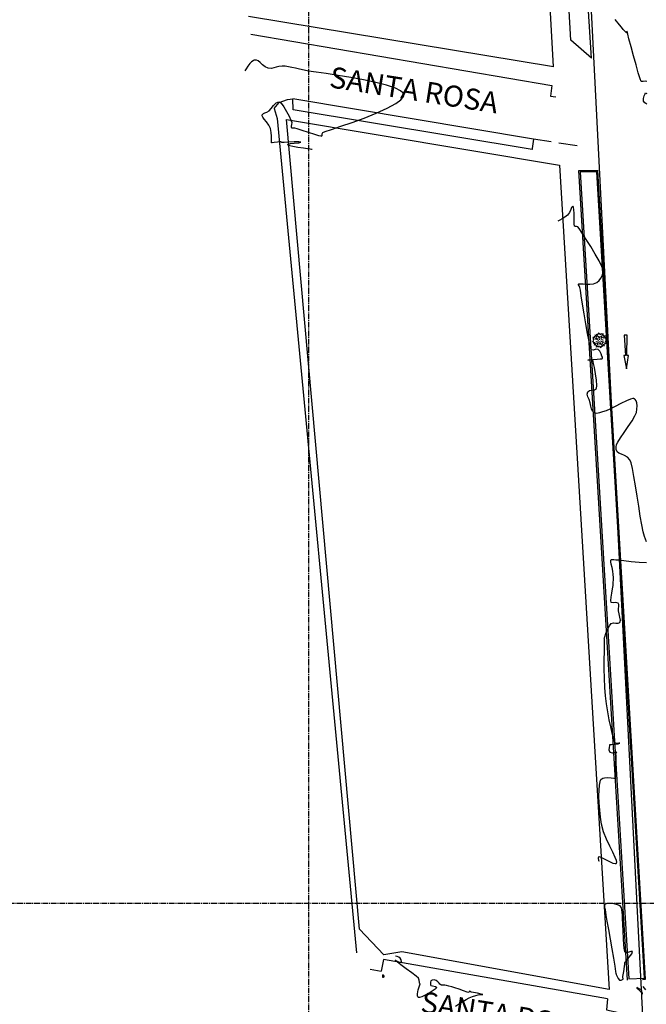
# Model space of a CAD drawing. Units: metres. Extents: x 268494 to 276854, y 8664079 to 8668409.
# Drawn here: x 269561 to 269645, y 8667587 to 8667718 of the extents above; entities that cross this region are included whole.
import ezdxf

# ---------------------------------------------------------------- set-up
doc = ezdxf.new("R2010")
doc.units = ezdxf.units.M
doc.linetypes.add('CENTER2', pattern=[1.125, 0.75, -0.125, 0.125, -0.125])
for name, color, linetype in [('00_Árboles', 7, 'Continuous'), ('02_TIN', 7, 'Continuous'), ('Borde de pista proy', 184, 'Continuous'), ('CAPA 2', 252, 'CENTER2'), ('Señalizacion', 252, 'Continuous'), ('TEXTOS CALLES JR', 2, 'Continuous'), ('TOp_Limite Propiedad', 252, 'Continuous'), ('TOP_Veredas', 252, 'Continuous')]:
    doc.layers.add(name, color=color, linetype=linetype)
doc.layers.add('PLANTAS', color=64, linetype='Continuous', lineweight=5)
doc.styles.add('L140_E1-2000', font='romans.shx', dxfattribs={"height": 6.4})

# ---------------------------------------------------------------- blocks, each defined once
blk = doc.blocks.new('ARBUST~5')
at = {"layer": 'PLANTAS'}
for p, q in [((-0.179, 0.074), (-0.219, 0.104)), ((-0.149, 0.104), (-0.218, 0.104)), ((-0.169, 0.024), (-0.21, 0.063)), ((-0.179, 0.074), (-0.209, 0.063)), ((-0.209, 0.014), (-0.169, 0.024)), ((-0.189, -0.012), (-0.209, 0.014)), ((-0.169, 0.124), (-0.119, 0.134)), ((-0.149, 0.104), (-0.169, 0.124)), ((-0.149, 0.174), (-0.099, 0.154)), ((-0.119, 0.134), (-0.149, 0.174)), ((-0.149, 0.084), (-0.099, 0.054)), ((-0.079, 0.014), (-0.129, 0.024)), ((-0.109, 0.134), (-0.079, 0.104)), ((-0.109, 0.084), (-0.042, 0.032)), ((-0.099, 0.154), (-0.099, 0.194)), ((-0.099, 0.194), (-0.079, 0.174)), ((-0.079, 0.174), (-0.069, 0.154)), ((-0.069, 0.154), (-0.059, 0.214)), ((-0.059, 0.214), (-0.049, 0.184)), ((-0.059, 0.144), (-0.039, 0.094)), ((-0.049, 0.184), (-0.039, 0.234)), ((-0.039, 0.234), (-0.009, 0.194)), ((-0.024, 0.129), (-0.004, 0.022)), ((-0.009, 0.194), (0.001, 0.204)), ((0.001, 0.204), (0.011, 0.214)), ((0.011, 0.214), (0.021, 0.174)), ((0.011, 0.084), (0.021, 0.134)), ((0.021, 0.174), (0.054, 0.212)), ((0.121, 0.044), (0.029, 0.007)), ((0.081, 0.114), (0.035, 0.047)), ((0.081, 0.154), (0.051, 0.104)), ((0.071, 0.184), (0.054, 0.212)), ((0.071, 0.184), (0.112, 0.221)), ((0.101, 0.154), (0.112, 0.221)), ((0.101, 0.154), (0.121, 0.174)), ((0.131, 0.114), (0.101, 0.084)), ((0.121, 0.174), (0.131, 0.124)), ((0.131, 0.124), (0.171, 0.154)), ((0.171, 0.154), (0.151, 0.104)), ((0.191, 0.104), (0.151, 0.074)), ((0.151, 0.104), (0.191, 0.104)), ((0.151, 0.074), (0.211, 0.064)), ((0.211, 0.064), (0.181, 0.054)), ((0.181, 0.054), (0.231, 0.044)), ((0.231, 0.044), (0.191, 0.014)), ((0.191, 0.014), (0.21, -0.012)), ((-0.229, -0.042), (-0.189, -0.012)), ((-0.179, -0.052), (-0.229, -0.042)), ((-0.209, -0.062), (-0.179, -0.052)), ((-0.149, -0.072), (-0.209, -0.062)), ((-0.189, -0.102), (-0.149, -0.072)), ((-0.149, -0.102), (-0.189, -0.102)), ((-0.169, -0.152), (-0.149, -0.102)), ((-0.129, -0.122), (-0.169, -0.152)), ((-0.129, -0.112), (-0.099, -0.082)), ((-0.119, -0.172), (-0.129, -0.122)), ((-0.119, -0.042), (-0.027, -0.005)), ((-0.099, -0.152), (-0.119, -0.172)), ((-0.099, -0.152), (-0.11, -0.219)), ((-0.069, -0.182), (-0.11, -0.219)), ((-0.079, -0.112), (-0.033, -0.045)), ((-0.079, -0.152), (-0.049, -0.102)), ((-0.069, -0.182), (-0.052, -0.21)), ((-0.019, -0.172), (-0.052, -0.21)), ((-0.009, -0.082), (-0.019, -0.132)), ((-0.009, -0.212), (-0.019, -0.172)), ((0.001, -0.202), (-0.009, -0.212)), ((0.011, -0.192), (0.001, -0.202)), ((0.026, -0.127), (0.006, -0.02)), ((0.041, -0.232), (0.011, -0.192)), ((0.061, -0.142), (0.041, -0.092)), ((0.051, -0.182), (0.041, -0.232)), ((0.111, -0.082), (0.044, -0.03)), ((0.061, -0.212), (0.051, -0.182)), ((0.071, -0.152), (0.061, -0.212)), ((0.081, -0.172), (0.071, -0.152)), ((0.081, -0.012), (0.131, -0.022)), ((0.111, -0.132), (0.081, -0.102)), ((0.101, -0.192), (0.081, -0.172)), ((0.151, -0.082), (0.101, -0.052)), ((0.151, -0.172), (0.101, -0.152)), ((0.101, -0.152), (0.101, -0.192)), ((0.171, -0.122), (0.121, -0.132)), ((0.121, -0.132), (0.151, -0.172)), ((0.151, -0.102), (0.22, -0.102)), ((0.151, -0.102), (0.171, -0.122)), ((0.211, -0.012), (0.171, -0.022)), ((0.171, -0.022), (0.212, -0.061)), ((0.181, -0.072), (0.211, -0.061)), ((0.181, -0.072), (0.221, -0.102))]:
    blk.add_line(p, q, dxfattribs=at)
blk = doc.blocks.new('LOTES')
at = {"layer": 'TOP_Veredas', "flags": 128}
for points in [[(269637.73, 8667712.81), (269634.98, 8667715.23), (269633.7, 8667738.04), (269635.95, 8667740.8)], [(269637.73, 8667712.81), (269635.95, 8667740.8)], [(269592.28, 8667716.02), (269632.43, 8667709.19), (269632.25, 8667707.74), (269633, 8667707.65)], [(269595.38, 8667706.08), (269596.06, 8667706.89), (269597.15, 8667707.31), (269597.85, 8667707.39)], [(269632.37, 8667701.63), (269630, 8667701.99), (269629.82, 8667700.75), (269629.8, 8667700.64), (269597.9, 8667705.94), (269597.85, 8667707.39)], [(269630, 8667701.99), (269597.85, 8667707.39)], [(269595.38, 8667706.08), (269595.79, 8667704.77), (269596.17, 8667700.52), (269606.37, 8667593.36)], [(269635.83, 8667701.11), (269633.38, 8667701.48)], [(269642.56, 8667589.74), (269636.06, 8667697.8), (269638.59, 8667697.8)], [(269644.54, 8667589.82), (269644.97, 8667589.84), (269638.59, 8667697.8)], [(269639.87, 8667587.24), (269609.96, 8667592.5), (269609.68, 8667590.93)], [(269608.19, 8667591.18), (269609.68, 8667590.93)], [(269644.58, 8667588.89), (269644.93, 8667588.44)], [(269639.87, 8667587.24), (269639.75, 8667585.76), (269641.37, 8667585.42)]]:
    blk.add_lwpolyline(points, dxfattribs=at)
blk.add_lwpolyline([(269638.45, 8667697.65), (269636.22, 8667697.65), (269642.71, 8667589.9), (269644.81, 8667589.98)], close=True, dxfattribs=at)
blk = doc.blocks.new('LOTESS')
at = {"layer": 'TOp_Limite Propiedad', "flags": 128}
for points in [[(269632.68, 8667711.64), (269631, 8667741.43), (269590.35, 8667748.35)], [(269632.68, 8667711.64), (269591.96, 8667718.39)], [(269597.04, 8667704.62), (269633.47, 8667698.55), (269640.11, 8667588.47), (269612.44, 8667593.49), (269610.03, 8667593.12), (269606.79, 8667596.52), (269597.04, 8667704.62)]]:
    blk.add_lwpolyline(points, dxfattribs=at)
at = {"layer": 'TOP_Veredas', "linetype": 'Continuous'}
blk.add_blockref('LOTES', (0, 0), dxfattribs=at)

msp = doc.modelspace()

# ---------------------------------------------------------------- linework, layer by layer
at = {"layer": '02_TIN', "color": 56, "linetype": 'Continuous', "lineweight": -3}
for points, elevation in [([(269645.1364, 8667709.704), (269644.9119, 8667709.7497), (269644.6297, 8667709.684), (269644.3732, 8667709.7254), (269644.2302, 8667710.0617), (269643.9875, 8667710.8438), (269643.6811, 8667711.9205), (269643.3472, 8667713.1404), (269643.0219, 8667714.3524), (269642.7413, 8667715.405), (269642.5734, 8667716.0307), (269642.4925, 8667716.323), (269642.4644, 8667716.4153), (269642.459, 8667716.4271), (269642.4517, 8667716.4198), (269642.4483, 8667716.3748), (269642.4551, 8667716.2719), (269642.4416, 8667716.1799), (269642.3565, 8667716.243), (269642.1848, 8667716.4213), (269641.9646, 8667716.6679), (269641.734, 8667716.9354), (269641.4658, 8667717.2733), (269640.9151, 8667717.9811)], 26), ([(269600.4427, 8667700.6062), (269600.3644, 8667700.621), (269600.1755, 8667700.6526), (269599.8257, 8667700.705), (269599.2759, 8667700.7829), (269598.5413, 8667700.8908), (269597.867, 8667701.0076), (269597.4521, 8667701.1051), (269597.2541, 8667701.1795), (269597.1906, 8667701.2293), (269597.1822, 8667701.2542), (269597.1949, 8667701.2893), (269597.2892, 8667701.3473), (269597.5627, 8667701.4098), (269598.0622, 8667701.4641), (269598.6636, 8667701.5209), (269598.9286, 8667701.6118), (269598.6671, 8667701.6692), (269598.0589, 8667701.6622), (269597.335, 8667701.6208), (269596.7264, 8667701.5746), (269596.464, 8667701.5538), (269596.4038, 8667701.5712), (269596.344, 8667701.5911), (269596.2478, 8667701.6285), (269596.1069, 8667701.665), (269595.8196, 8667701.6229), (269595.3672, 8667701.539), (269595.1245, 8667701.493), (269595.0256, 8667701.4998), (269595.0314, 8667701.6251), (269595.0418, 8667701.9471), (269595.0343, 8667702.3972), (269594.9862, 8667702.9067), (269594.8748, 8667703.4071), (269594.6573, 8667703.8688), (269594.3593, 8667704.2976), (269594.0613, 8667704.6783), (269593.8767, 8667704.9377), (269593.7966, 8667705.1007), (269593.7807, 8667705.1925), (269593.7858, 8667705.233), (269593.801, 8667705.2784), (269593.8467, 8667705.3541), (269593.9489, 8667705.4379), (269594.1336, 8667705.5172), (269594.4112, 8667705.6135), (269594.7007, 8667705.7707), (269594.9929, 8667706.0902), (269595.3079, 8667706.5147), (269595.6464, 8667706.8742), (269596.0092, 8667706.9987), (269596.3057, 8667706.79), (269596.6626, 8667706.3133), (269597.0313, 8667705.6939), (269597.3634, 8667705.0571), (269597.6104, 8667704.5281), (269597.7237, 8667704.2324), (269597.7105, 8667703.9612), (269597.6389, 8667703.7251), (269597.6429, 8667703.5656), (269597.7534, 8667703.5156), (269597.9047, 8667703.528), (269598.0862, 8667703.5245), (269598.413, 8667703.4253), (269599.0841, 8667703.2078), (269599.9247, 8667702.9357), (269600.7604, 8667702.6727), (269601.308, 8667702.5116), (269601.5895, 8667702.4409), (269601.6947, 8667702.4253), (269601.7184, 8667702.4285), (269601.7418, 8667702.4448), (269601.772, 8667702.4893), (269601.7888, 8667702.5782), (269601.7957, 8667702.7184), (269601.8595, 8667702.8866), (269602.1981, 8667703.0179), (269603.0502, 8667703.3054), (269604.2852, 8667703.7217), (269605.7726, 8667704.2391), (269607.3818, 8667704.8303), (269608.9822, 8667705.4677), (269610.4432, 8667706.1239), (269611.6344, 8667706.7712), (269612.3052, 8667707.2642), (269612.5999, 8667707.6103), (269612.6815, 8667707.8264), (269612.6846, 8667707.9294), (269612.6642, 8667708.0211), (269612.5569, 8667708.202), (269612.2421, 8667708.4672), (269611.5689, 8667708.8081), (269610.3922, 8667709.2118), (269608.9367, 8667709.588), (269607.3028, 8667709.9337), (269605.5908, 8667710.2459), (269603.9011, 8667710.5219), (269602.334, 8667710.7586), (269600.9898, 8667710.9533), (269599.9689, 8667711.1029), (269599.3717, 8667711.2046), (269598.7642, 8667711.3427), (269598.2231, 8667711.4714), (269597.7348, 8667711.5841), (269597.2853, 8667711.6744), (269596.861, 8667711.7357), (269596.4482, 8667711.7616), (269596.0125, 8667711.7207), (269595.6596, 8667711.6182), (269595.3386, 8667711.5064), (269594.9986, 8667711.4374), (269594.5887, 8667711.4634), (269594.1712, 8667711.6437), (269593.8188, 8667711.9392), (269593.4961, 8667712.2536), (269593.2353, 8667712.4542), (269593.0264, 8667712.5427), (269592.8764, 8667712.5606), (269592.7974, 8667712.555), (269592.7183, 8667712.5397), (269592.5682, 8667712.4848), (269592.3623, 8667712.351), (269592.1201, 8667712.1031), (269591.8617, 8667711.7381), (269591.6426, 8667711.3851), (269591.4525, 8667711.1228)], 26), ([(269645.1197, 8667706.6983), (269644.8711, 8667706.8468), (269644.7029, 8667707.0815), (269644.6784, 8667707.4232), (269644.7657, 8667707.7831), (269644.8845, 8667708.0698), (269644.9547, 8667708.1918), (269645.0394, 8667708.1516), (269645.1206, 8667708.1117)], 26), ([(269645.0991, 8667648.2468), (269644.7933, 8667648.9381), (269644.6369, 8667649.5615), (269644.4562, 8667650.5006), (269644.2572, 8667651.6705), (269644.0463, 8667652.9865), (269643.8296, 8667654.3638), (269643.6134, 8667655.7176), (269643.404, 8667656.9632), (269643.2075, 8667658.0157), (269643.0301, 8667658.7903), (269642.8782, 8667659.2024), (269642.5467, 8667659.5411), (269642.145, 8667659.7754), (269641.74, 8667659.9475), (269641.3982, 8667660.0997), (269641.1865, 8667660.274), (269641.0463, 8667660.5851), (269641.0207, 8667660.8909), (269641.0795, 8667661.2476), (269641.2472, 8667661.5703), (269641.619, 8667662.1362), (269642.1146, 8667662.8566), (269642.654, 8667663.6433), (269643.1572, 8667664.4079), (269643.5439, 8667665.0618), (269643.7341, 8667665.5166), (269643.8044, 8667665.9767), (269643.8233, 8667666.423), (269643.7772, 8667666.8234), (269643.6843, 8667667.089), (269643.5774, 8667667.2456), (269643.4867, 8667667.3258), (269643.4353, 8667667.3579), (269643.3836, 8667667.3761), (269643.2409, 8667667.3774), (269642.9419, 8667667.3027), (269642.4223, 8667667.0916), (269641.6601, 8667666.7159), (269640.8777, 8667666.3031), (269640.188, 8667665.9468), (269639.7037, 8667665.7404), (269639.2225, 8667665.5819), (269638.8026, 8667665.4467), (269638.4316, 8667665.3943), (269638.0974, 8667665.4845), (269637.8613, 8667665.7073), (269637.7438, 8667666.0067), (269637.6715, 8667666.3728), (269637.571, 8667666.7955), (269637.4132, 8667667.227), (269637.2617, 8667667.6216), (269637.1821, 8667667.9726), (269637.2402, 8667668.2738), (269637.4747, 8667668.4436), (269637.8139, 8667668.4887), (269638.1573, 8667668.5347), (269638.4047, 8667668.7068), (269638.4546, 8667669.1027), (269638.4056, 8667669.8108), (269638.2912, 8667670.666), (269638.1448, 8667671.5029), (269638.0271, 8667672.0484), (269637.9497, 8667672.3295), (269637.9073, 8667672.4362), (269637.8897, 8667672.4614), (269637.8531, 8667672.4875), (269637.76, 8667672.5178), (269637.5921, 8667672.5235), (269637.3752, 8667672.4979), (269637.2433, 8667672.5002), (269637.4442, 8667672.5413), (269637.925, 8667672.5898), (269638.501, 8667672.6382), (269638.9061, 8667672.6716), (269639.1153, 8667672.6911), (269639.1876, 8667672.7006), (269639.1991, 8667672.704), (269639.2044, 8667672.7142), (269639.2087, 8667672.7469), (269639.204, 8667672.8124), (269639.1892, 8667672.8887), (269639.1389, 8667673.046), (269639.0175, 8667673.3631), (269638.842, 8667673.704), (269638.6296, 8667673.9327), (269638.3115, 8667673.9539), (269637.9896, 8667673.8519), (269637.7113, 8667673.887), (269637.5979, 8667674.2152), (269637.4299, 8667674.9882), (269637.2246, 8667676.079), (269636.9996, 8667677.361), (269636.7724, 8667678.7071), (269636.5604, 8667679.9907), (269636.3812, 8667681.0848), (269636.2522, 8667681.8626), (269636.191, 8667682.1973), (269636.1079, 8667682.4063), (269636.0232, 8667682.5762), (269635.9909, 8667682.6595), (269636.0648, 8667682.6899), (269636.1601, 8667682.7055), (269636.2715, 8667682.7003), (269636.4205, 8667682.6932), (269636.6079, 8667682.673), (269636.9987, 8667682.6385), (269637.4982, 8667682.6317), (269638.0118, 8667682.695), (269638.4449, 8667682.8705), (269638.7658, 8667683.1323), (269639.0077, 8667683.4281), (269639.1732, 8667683.7611), (269639.2647, 8667684.1346), (269639.2848, 8667684.5515), (269639.1385, 8667685.0047), (269638.767, 8667685.7445), (269638.2435, 8667686.6655), (269637.6411, 8667687.6624), (269637.0332, 8667688.63), (269636.4928, 8667689.463), (269636.0932, 8667690.056), (269635.9075, 8667690.3037), (269635.7547, 8667690.3506), (269635.6031, 8667690.3487), (269635.4783, 8667690.4044), (269635.4403, 8667690.7158), (269635.4302, 8667691.3565), (269635.4186, 8667692.1023), (269635.3884, 8667692.6238), (269635.3437, 8667692.8958), (269635.2999, 8667692.9935), (269635.273, 8667693.0119), (269635.2383, 8667693.0148), (269635.1741, 8667692.9857), (269635.0854, 8667692.8689), (269634.966, 8667692.6152), (269634.7823, 8667692.2239), (269634.5179, 8667691.8581), (269634.1776, 8667691.58), (269633.8233, 8667691.3636), (269633.4957, 8667691.1923), (269633.2351, 8667691.0491)], 26.5), ([(269638.7675, 8667605.5629), (269638.7676, 8667605.5613), (269638.7682, 8667605.5533), (269638.7687, 8667605.5482), (269638.7294, 8667605.7093), (269638.6829, 8667606.0276), (269638.7366, 8667606.2557), (269638.9991, 8667606.1663), (269639.5173, 8667605.8793), (269640.1379, 8667605.5466), (269640.6052, 8667605.3499), (269640.8873, 8667605.2939), (269641.0243, 8667605.3184), (269641.0739, 8667605.3529), (269641.0989, 8667605.3883), (269641.1181, 8667605.4888), (269641.0771, 8667605.7092), (269640.9143, 8667606.1203), (269640.5831, 8667606.7952), (269640.1704, 8667607.6137), (269639.7406, 8667608.5379), (269639.3582, 8667609.5298), (269639.0879, 8667610.5516), (269638.9395, 8667611.4775), (269638.832, 8667612.4359), (269638.7653, 8667613.3854), (269638.7394, 8667614.2851), (269638.7542, 8667615.0937), (269638.8099, 8667615.7702), (269638.8837, 8667616.1886), (269638.9562, 8667616.417), (269639.0126, 8667616.5237), (269639.0433, 8667616.5623), (269639.0984, 8667616.6122), (269639.2343, 8667616.6896), (269639.4882, 8667616.7579), (269639.8817, 8667616.7798), (269640.3784, 8667616.7404), (269640.7075, 8667616.6937), (269640.8756, 8667616.6704), (269640.9363, 8667616.6678), (269640.9485, 8667616.6719), (269640.9598, 8667616.6891), (269640.9686, 8667616.734), (269640.9599, 8667616.8188), (269640.9443, 8667616.9399), (269640.9413, 8667617.0726), (269640.9376, 8667617.266), (269640.938, 8667617.5006), (269640.9483, 8667617.7822), (269640.9695, 8667618.2464), (269640.9942, 8667618.7708), (269641.0149, 8667619.2326), (269641.0243, 8667619.5092), (269641.0187, 8667619.7481), (269641.0088, 8667619.9473), (269641.0105, 8667620.0468), (269641.0793, 8667620.1055), (269641.1334, 8667620.1545), (269640.9404, 8667620.1104), (269640.5488, 8667620.0481), (269640.2197, 8667620.1228), (269640.116, 8667620.4387), (269640.1439, 8667620.8266), (269640.1798, 8667621.0319), (269640.1709, 8667621.1104), (269640.1732, 8667621.1793), (269640.3898, 8667621.203), (269640.8529, 8667621.2442), (269641.3132, 8667621.2947), (269641.5216, 8667621.3462), (269641.3963, 8667621.3581), (269641.1327, 8667621.3401), (269640.8969, 8667621.4085), (269640.807, 8667621.6056), (269640.6709, 8667622.0554), (269640.5018, 8667622.7152), (269640.313, 8667623.5424), (269640.1176, 8667624.4941), (269639.9288, 8667625.5277), (269639.7599, 8667626.6004), (269639.624, 8667627.6695), (269639.5306, 8667628.8005), (269639.4751, 8667630.0356), (269639.4497, 8667631.2964), (269639.4463, 8667632.5049), (269639.4572, 8667633.5828), (269639.4742, 8667634.452), (269639.4896, 8667635.0343), (269639.4955, 8667635.2516), (269639.4709, 8667635.315), (269639.4503, 8667635.3775), (269639.5112, 8667635.5624), (269639.6689, 8667635.9941), (269639.8883, 8667636.5281), (269640.1339, 8667637.0196), (269640.3705, 8667637.324), (269640.6737, 8667637.4229), (269641, 8667637.3984), (269641.3002, 8667637.3782), (269641.5253, 8667637.4903), (269641.6001, 8667637.7944), (269641.5394, 8667638.2099), (269641.4292, 8667638.6539), (269641.3555, 8667639.0436), (269641.3632, 8667639.3564), (269641.3986, 8667639.6269), (269641.3996, 8667639.8577), (269641.3041, 8667640.0513), (269641.0044, 8667640.1327), (269640.6422, 8667640.0826), (269640.365, 8667640.1633), (269640.3156, 8667640.4256), (269640.3604, 8667640.8723), (269640.4547, 8667641.4137), (269640.554, 8667641.9602), (269640.6138, 8667642.4219), (269640.6423, 8667642.8338), (269640.6607, 8667643.1558), (269640.6628, 8667643.4773), (269640.6423, 8667643.888), (269640.5817, 8667644.3224), (269640.4804, 8667644.8024), (269640.3787, 8667645.2579), (269640.3241, 8667645.5575), (269640.3121, 8667645.7208), (269640.3228, 8667645.792), (269640.3347, 8667645.8147), (269640.36, 8667645.8413), (269640.4194, 8667645.8765), (269640.5285, 8667645.8937), (269640.7065, 8667645.8793), (269640.9706, 8667645.862), (269641.331, 8667645.8249), (269642.0713, 8667645.7319), (269643.0433, 8667645.6222), (269644.099, 8667645.5346), (269645.0904, 8667645.508)], 26.5), ([(269619.5646, 8667586.2726), (269619.9854, 8667586.5227), (269620.4897, 8667586.8388), (269620.9955, 8667587.1463), (269621.4212, 8667587.3707), (269621.8676, 8667587.5492), (269622.2809, 8667587.6869), (269622.6161, 8667587.7796), (269622.828, 8667587.8233), (269623.1016, 8667587.8081), (269623.2437, 8667587.8025), (269623.0153, 8667587.865), (269622.5011, 8667587.9694), (269621.9681, 8667588.0733), (269621.6835, 8667588.1342), (269621.5394, 8667588.2144), (269621.4369, 8667588.2591), (269621.3924, 8667588.1641), (269621.3467, 8667588.0662), (269621.1374, 8667588.1283), (269620.6588, 8667588.2961), (269620.0605, 8667588.5099), (269619.4921, 8667588.7102), (269619.1031, 8667588.8373), (269618.7143, 8667588.9407), (269618.3913, 8667589.013), (269618.1525, 8667589.0519), (269617.9722, 8667589.0571), (269617.8223, 8667589.0482), (269617.7179, 8667589.0526), (269617.6053, 8667589.1029), (269617.5023, 8667589.1753), (269617.407, 8667589.306), (269617.2472, 8667589.5159), (269617.0198, 8667589.6826), (269616.7466, 8667589.7476), (269616.4884, 8667589.7344), (269616.3, 8667589.6432), (269616.2254, 8667589.4436), (269616.2294, 8667589.2074), (269616.2473, 8667589.088), (269616.313, 8667589.0224), (269616.5198, 8667588.9851), (269616.8962, 8667588.8907), (269617.1048, 8667588.7472), (269616.8788, 8667588.5261), (269616.3179, 8667588.1506), (269615.6193, 8667587.7547), (269615.094, 8667587.5133), (269614.7859, 8667587.4212), (269614.6451, 8667587.4182), (269614.5987, 8667587.4374), (269614.5584, 8667587.4805), (269614.5138, 8667587.6182), (269614.52, 8667587.9212), (269614.618, 8667588.4142), (269614.7841, 8667588.9786), (269614.8686, 8667589.2328), (269614.8343, 8667589.2694), (269614.7979, 8667589.3059), (269614.7882, 8667589.4337), (269614.7464, 8667589.706), (269614.6342, 8667589.9911), (269614.3469, 8667590.2474), (269613.7532, 8667590.6991), (269613.0149, 8667591.2417), (269612.2939, 8667591.7706), (269611.8384, 8667592.1137), (269611.6219, 8667592.2892), (269611.5565, 8667592.3547), (269611.5515, 8667592.3695), (269611.5682, 8667592.3791), (269611.6395, 8667592.3618), (269611.8117, 8667592.2738), (269612.0831, 8667592.1246), (269612.3171, 8667592.0658), (269612.3661, 8667592.2214), (269612.3186, 8667592.4551), (269612.1944, 8667592.6773), (269611.9993, 8667592.8101), (269611.775, 8667592.871), (269611.5952, 8667592.9144)], 26)]:
    msp.add_lwpolyline(points, dxfattribs=dict(at, elevation=elevation))
for points, elevation in [([(269642.2035, 8667592.0917), (269642.2152, 8667592.1115), (269642.2796, 8667592.1947), (269642.4531, 8667592.4044), (269642.7575, 8667592.7757), (269643.1038, 8667593.2438), (269643.2158, 8667593.5307), (269642.9689, 8667593.54), (269642.571, 8667593.4136), (269642.235, 8667593.4393), (269642.1453, 8667593.7477), (269642.0743, 8667594.414), (269642.0181, 8667595.3036), (269641.9726, 8667596.2823), (269641.9341, 8667597.2156), (269641.8984, 8667597.9691), (269641.8617, 8667598.4085), (269641.8243, 8667598.7919), (269641.8037, 8667599.1177), (269641.7345, 8667599.3967), (269641.5515, 8667599.6393), (269641.2327, 8667599.7984), (269640.767, 8667599.9065), (269640.2625, 8667599.9567), (269639.9036, 8667599.9507), (269639.6969, 8667599.9169), (269639.6018, 8667599.8796), (269639.5696, 8667599.8564), (269639.5395, 8667599.8241), (269639.4972, 8667599.7522), (269639.4715, 8667599.6268), (269639.4886, 8667599.4295), (269639.5522, 8667599.1405), (269639.61, 8667598.812), (269639.6705, 8667598.4103), (269639.8056, 8667597.5943), (269639.9935, 8667596.4869), (269640.2124, 8667595.2113), (269640.4405, 8667593.8906), (269640.6562, 8667592.6477), (269640.8375, 8667591.6058), (269640.9628, 8667590.888), (269641.0102, 8667590.6173), (269641.0233, 8667590.5591), (269641.0388, 8667590.5018), (269641.1221, 8667590.3128), (269641.3003, 8667589.9672), (269641.4867, 8667589.7448), (269641.6798, 8667589.7414), (269641.8712, 8667589.8097), (269641.9643, 8667589.865), (269641.9459, 8667589.9371), (269641.9169, 8667590.0188), (269641.9435, 8667590.2126), (269642.0095, 8667590.6487), (269642.0896, 8667591.1698), (269642.1583, 8667591.6186), (269642.1903, 8667591.8375), (269642.19, 8667591.9673), (269642.2035, 8667592.0917)], 26.5), ([(269610.0673, 8667590.1841), (269610.066, 8667590.1991), (269610.0423, 8667590.2571), (269609.9762, 8667590.3711), (269609.8946, 8667590.4539), (269609.8564, 8667590.3306), (269609.849, 8667590.2063), (269609.8555, 8667590.1219), (269609.9582, 8667590.138), (269610.0673, 8667590.1841)], 26), ([(269644.5611, 8667587.9309), (269644.56, 8667587.9392), (269644.5486, 8667587.9832), (269644.5156, 8667588.0951), (269644.4621, 8667588.2679), (269644.4227, 8667588.3881), (269644.3917, 8667588.4275), (269644.3577, 8667588.4643), (269644.2085, 8667588.5373), (269643.942, 8667588.6645), (269643.7986, 8667588.7316), (269643.7952, 8667588.6784), (269643.9063, 8667588.5673), (269644.1498, 8667588.3247), (269644.3941, 8667588.0797), (269644.5074, 8667587.9612), (269644.4956, 8667587.8975), (269644.486, 8667587.8431), (269644.5254, 8667587.8798), (269644.5611, 8667587.9309)], 26.5)]:
    msp.add_lwpolyline(points, close=True, dxfattribs=dict(at, elevation=elevation))
at = {"layer": 'Borde de pista proy', "color": 251}
msp.add_lwpolyline([(269618.8762, 8668087.6643), (269645.3918, 8667568.4211, 0.02701081), (269652.4637, 8667501.3366), (269690.9085, 8667261.6456, -0.0320794), (269697.8953, 8667188.245), (269700.9657, 8667088.4736, -0.20687639), (269695.1197, 8667073.7186), (269678.4618, 8667057.0551, -0.1734523), (269666.286, 8667051.292), (269432.1724, 8667028.1351)], format="xyb", dxfattribs=at)
at = {"layer": 'CAPA 2'}
for points in [[(269600, 8666772.3441), (269600, 8668389.387)], [(269448.588, 8667600), (269835.7956, 8667600)]]:
    msp.add_lwpolyline(points, dxfattribs=at)
at = {"layer": 'Señalizacion'}
msp.add_lwpolyline([(269642.4142, 8667671.3326), (269642.6749, 8667673.1388), (269642.45, 8667673.1339), (269642.5161, 8667675.8359), (269642.1162, 8667675.8272), (269642.3, 8667673.1306), (269642.0751, 8667673.1257)], close=True, dxfattribs=at)

# ---------------------------------------------------------------- block references
msp.add_blockref('LOTESS', (0, 0))
at = {"layer": '00_Árboles', "xscale": 4.231523550085399, "yscale": 4.231523550085399, "zscale": 4.231523550085399}
msp.add_blockref('ARBUST~5', (269638.8253, 8667675.1412), dxfattribs=at)
msp.add_blockref('ARBUST~5', (269638.8253, 8667675.1412), dxfattribs=at)

# ---------------------------------------------------------------- texts
at = {"layer": 'TEXTOS CALLES JR', "color": 2, "style": 'L140_E1-2000'}
for p in [(269602.6294, 8667708.9506), (269614.8204, 8667585.4794)]:
    msp.add_text('SANTA ROSA', height=2.8, rotation=351.088332, dxfattribs=at).set_placement(p)

doc.saveas('drawing.dxf')
